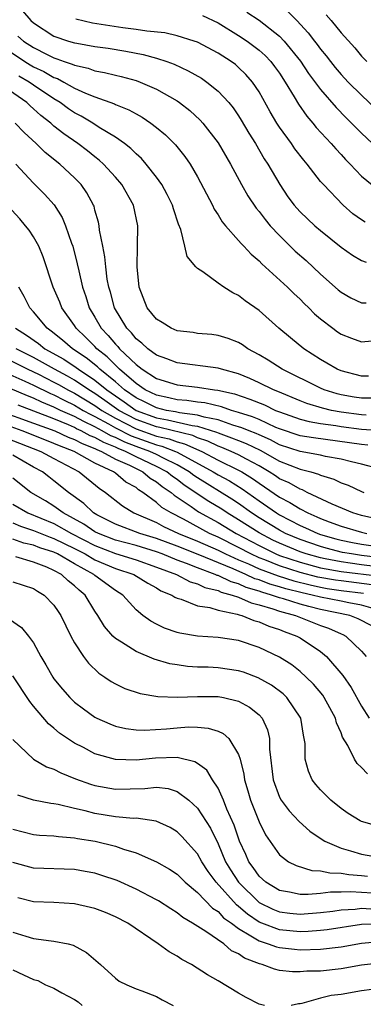
# Model space of a CAD drawing. Units: inches. Extents: x 2508000 to 2510322, y 1488000 to 1491000.
# Drawn here: x 2508866 to 2508899, y 1488235 to 1488331 of the extents above; entities that cross this region are included whole.
import ezdxf

# ---------------------------------------------------------------- set-up
doc = ezdxf.new("R2010")
doc.units = ezdxf.units.IN
doc.header["$MEASUREMENT"] = 0
doc.layers.add('LD25081488_2ft', color=232, linetype='Continuous')

msp = doc.modelspace()

# ---------------------------------------------------------------- linework, layer by layer
at = {"layer": 'LD25081488_2ft'}
for points, elevation in [([(2508865.939, 1488331.939), (2508866.728, 1488331), (2508867, 1488330.765), (2508869, 1488329.483), (2508870.429, 1488329), (2508871, 1488328.832), (2508871.215, 1488328.785), (2508873, 1488328.48), (2508874.296, 1488328.296), (2508876.016, 1488328.016), (2508877.696, 1488327.695), (2508879, 1488327.331), (2508880.013, 1488327), (2508880.733, 1488326.733), (2508882.105, 1488326.105), (2508883.377, 1488325.377), (2508883.924, 1488325), (2508885, 1488324.125), (2508886.042, 1488323), (2508886.473, 1488322.473), (2508887, 1488321.708), (2508887.274, 1488321.274), (2508888.012, 1488320.012), (2508888.644, 1488319), (2508889.512, 1488317.512), (2508889.854, 1488317), (2508891.017, 1488315), (2508891.827, 1488313.827), (2508892.432, 1488313), (2508892.696, 1488312.696), (2508893, 1488312.365), (2508894.446, 1488311), (2508895, 1488310.518), (2508897, 1488308.901), (2508898.123, 1488308.123), (2508899, 1488307.619), (2508899.454, 1488307.455)], 8110), ([(2508899.344, 1488311.344), (2508899, 1488311.559), (2508898.163, 1488312.163), (2508897.213, 1488313), (2508895.275, 1488315), (2508895, 1488315.318), (2508893.695, 1488317), (2508893.37, 1488317.37), (2508892.504, 1488318.504), (2508892.168, 1488319), (2508891, 1488320.598), (2508890.741, 1488321), (2508890.095, 1488322.095), (2508889, 1488324.055), (2508888.362, 1488325), (2508887.72, 1488325.72), (2508887, 1488326.43), (2508886.694, 1488326.694), (2508886.292, 1488327), (2508885, 1488327.828), (2508883, 1488328.879), (2508882.667, 1488329), (2508881, 1488329.52), (2508879.797, 1488329.797), (2508878.048, 1488329.952), (2508877, 1488330.126), (2508875.7, 1488330.3), (2508872.749, 1488330.749), (2508871.125, 1488331.125)], 8112), ([(2508883.503, 1488331.502), (2508885, 1488330.757), (2508887, 1488329.552), (2508887.838, 1488329), (2508889, 1488328.116), (2508889.588, 1488327.588), (2508890.148, 1488327), (2508890.518, 1488326.519), (2508891, 1488325.854), (2508891.567, 1488325), (2508892.443, 1488323.557), (2508892.848, 1488322.848), (2508893.668, 1488321.668), (2508894.255, 1488321), (2508894.585, 1488320.585), (2508896.046, 1488319), (2508896.482, 1488318.482), (2508897, 1488317.942), (2508897.447, 1488317.447), (2508897.891, 1488317), (2508899, 1488315.817), (2508900.549, 1488314.549)], 8114), ([(2508887.823, 1488331.823), (2508889, 1488331.018), (2508891, 1488329.456), (2508891.444, 1488329), (2508893.042, 1488327.042), (2508893.844, 1488325.844), (2508895, 1488324.285), (2508896.516, 1488322.516), (2508897.503, 1488321.503), (2508898.029, 1488321), (2508899, 1488320.008), (2508900.079, 1488319)], 8116), ([(2508891.831, 1488331.832), (2508892.691, 1488331), (2508893.811, 1488329.811), (2508894.411, 1488329), (2508894.672, 1488328.672), (2508895, 1488328.21), (2508895.55, 1488327.55), (2508895.961, 1488327), (2508896.423, 1488326.423), (2508897, 1488325.745), (2508897.707, 1488325), (2508899, 1488323.711), (2508900.392, 1488322.392)], 8118), ([(2508895.54, 1488331.54), (2508896.033, 1488331), (2508897, 1488329.808), (2508898.334, 1488328.334), (2508899, 1488327.536), (2508899.52, 1488327)], 8120), ([(2508865.487, 1488329.487), (2508866.022, 1488329), (2508867, 1488328.356), (2508868.325, 1488327.675), (2508869, 1488327.349), (2508869.274, 1488327.274), (2508870.002, 1488327), (2508870.758, 1488326.758), (2508871, 1488326.629), (2508872.339, 1488326.339), (2508873, 1488326.085), (2508873.931, 1488325.931), (2508875, 1488325.66), (2508875.545, 1488325.544), (2508877, 1488325.148), (2508877.411, 1488325), (2508879, 1488324.303), (2508881, 1488323.162), (2508881.241, 1488323), (2508882.238, 1488322.237), (2508883.273, 1488321.273), (2508883.512, 1488321), (2508885, 1488319.086), (2508886.211, 1488317), (2508887.283, 1488315), (2508887.91, 1488313.91), (2508888.715, 1488312.715), (2508889, 1488312.386), (2508889.594, 1488311.594), (2508890.101, 1488311), (2508891, 1488310.035), (2508892.527, 1488308.526), (2508893.591, 1488307.591), (2508895, 1488306.281), (2508896.73, 1488304.731), (2508897, 1488304.504), (2508897.97, 1488303.97), (2508899, 1488303.483), (2508899.463, 1488303.463)], 8108), ([(2508864.272, 1488328.272), (2508866.167, 1488327), (2508866.678, 1488326.678), (2508867, 1488326.489), (2508868.017, 1488326.017), (2508869, 1488325.441), (2508869.334, 1488325.334), (2508869.964, 1488325), (2508871, 1488324.415), (2508872.076, 1488323.924), (2508873, 1488323.556), (2508874.888, 1488322.888), (2508875, 1488322.826), (2508876.306, 1488322.306), (2508877, 1488321.897), (2508877.586, 1488321.586), (2508878.452, 1488321), (2508879, 1488320.576), (2508879.863, 1488319.863), (2508880.864, 1488318.864), (2508881.755, 1488317.755), (2508882.274, 1488317), (2508883, 1488315.776), (2508883.885, 1488314.115), (2508884.448, 1488313), (2508884.618, 1488312.618), (2508885, 1488312.044), (2508885.39, 1488311.39), (2508885.715, 1488311), (2508887, 1488309.553), (2508887.248, 1488309.248), (2508887.511, 1488309), (2508888.225, 1488308.225), (2508889, 1488307.581), (2508889.279, 1488307.278), (2508891.765, 1488305), (2508892.386, 1488304.386), (2508893, 1488303.829), (2508893.413, 1488303.413), (2508893.855, 1488303), (2508894.423, 1488302.422), (2508895, 1488301.926), (2508896.194, 1488301), (2508896.66, 1488300.661), (2508897, 1488300.44), (2508898.029, 1488300.029), (2508899, 1488299.681), (2508901, 1488299.864)], 8106), ([(2508899.666, 1488296.334), (2508899, 1488296.321), (2508897, 1488296.838), (2508896.63, 1488297), (2508895.614, 1488297.613), (2508895, 1488297.963), (2508893.378, 1488299), (2508892.056, 1488300.056), (2508890.928, 1488301), (2508889, 1488302.718), (2508887.665, 1488303.665), (2508887, 1488304.198), (2508886.448, 1488304.448), (2508885.562, 1488305), (2508885, 1488305.39), (2508883.509, 1488306.491), (2508883, 1488306.815), (2508882.828, 1488307), (2508881.996, 1488307.996), (2508881.767, 1488309), (2508881.36, 1488310.64), (2508881.141, 1488311.141), (2508880.647, 1488312.647), (2508880.562, 1488313), (2508880.045, 1488314.045), (2508879.515, 1488315), (2508879, 1488315.716), (2508877.993, 1488317), (2508877.534, 1488317.534), (2508877, 1488318.003), (2508876.511, 1488318.511), (2508875.879, 1488319), (2508875, 1488319.617), (2508873.415, 1488320.585), (2508872.781, 1488321), (2508871.661, 1488321.661), (2508871, 1488321.997), (2508870.4, 1488322.4), (2508869.586, 1488323), (2508869, 1488323.348), (2508867, 1488324.696), (2508866.577, 1488325), (2508865.582, 1488325.583)], 8104), ([(2508900.187, 1488294.187), (2508899, 1488294.172), (2508898.287, 1488294.287), (2508897, 1488294.521), (2508896.611, 1488294.611), (2508895.366, 1488295), (2508895, 1488295.158), (2508891.271, 1488297), (2508889.886, 1488297.886), (2508889, 1488298.418), (2508887.911, 1488299), (2508887.379, 1488299.379), (2508887, 1488299.609), (2508885.997, 1488299.998), (2508885, 1488300.311), (2508884.382, 1488300.382), (2508883, 1488300.506), (2508882.572, 1488300.572), (2508881, 1488300.758), (2508880.429, 1488301), (2508879.556, 1488301.556), (2508879, 1488301.884), (2508878.097, 1488303), (2508877.306, 1488305), (2508877.104, 1488307), (2508877.158, 1488309), (2508877.177, 1488311), (2508876.748, 1488313), (2508875.63, 1488315), (2508875, 1488315.727), (2508873.835, 1488317), (2508873.398, 1488317.398), (2508873, 1488317.695), (2508872.28, 1488318.28), (2508871.335, 1488319), (2508869.953, 1488319.952), (2508869, 1488320.715), (2508868.678, 1488321), (2508867.731, 1488321.731), (2508867, 1488322.404), (2508866.677, 1488322.677), (2508866.342, 1488323), (2508863.468, 1488325)], 8102), ([(2508899.468, 1488292.532), (2508899, 1488292.563), (2508897, 1488292.825), (2508896.07, 1488293), (2508895.202, 1488293.202), (2508893.665, 1488293.666), (2508893, 1488293.921), (2508890.834, 1488294.834), (2508890.403, 1488295), (2508889, 1488295.697), (2508888.101, 1488296.101), (2508887, 1488296.551), (2508885.336, 1488297), (2508885, 1488297.115), (2508881, 1488297.615), (2508880.014, 1488298.014), (2508879, 1488298.367), (2508878.142, 1488299), (2508877.561, 1488299.561), (2508877, 1488299.986), (2508876.556, 1488300.556), (2508876.102, 1488301), (2508874.897, 1488303), (2508874.509, 1488304.509), (2508874.357, 1488305), (2508874.202, 1488305.798), (2508874.044, 1488307), (2508873.969, 1488307.969), (2508873.749, 1488309), (2508873.45, 1488310.55), (2508873.416, 1488311), (2508873.348, 1488311.348), (2508873, 1488312.52), (2508872.905, 1488312.905), (2508872.863, 1488313), (2508872.211, 1488314.211), (2508871.663, 1488315), (2508871, 1488315.674), (2508869.581, 1488317), (2508868.138, 1488318.138), (2508867.264, 1488319), (2508866.075, 1488320.075), (2508865.22, 1488321)], 8100), ([(2508865.266, 1488317), (2508867, 1488315.157), (2508868.08, 1488314.08), (2508869.024, 1488313.024), (2508869.807, 1488311.807), (2508870.129, 1488311), (2508870.706, 1488309.294), (2508870.823, 1488309), (2508871.275, 1488307.275), (2508871.411, 1488306.589), (2508871.782, 1488305), (2508872.099, 1488304.099), (2508872.435, 1488303), (2508873, 1488302.072), (2508873.611, 1488301), (2508874.297, 1488300.297), (2508875, 1488299.446), (2508875.225, 1488299.225), (2508875.401, 1488299), (2508877, 1488297.462), (2508877.6, 1488297), (2508879, 1488296.092), (2508881, 1488295.472), (2508883, 1488295.264), (2508884.674, 1488295), (2508884.968, 1488294.968), (2508886.599, 1488294.598), (2508888.101, 1488294.101), (2508889.529, 1488293.528), (2508890.623, 1488293), (2508891, 1488292.845), (2508893, 1488292.133), (2508893.896, 1488291.896), (2508895, 1488291.716), (2508896.483, 1488291.517), (2508897, 1488291.42), (2508899, 1488291.17), (2508900.959, 1488291.041)], 8098), ([(2508899.612, 1488289.612), (2508899, 1488289.656), (2508897.84, 1488289.84), (2508894.308, 1488290.308), (2508893, 1488290.528), (2508891, 1488291.203), (2508890.657, 1488291.343), (2508889, 1488292.098), (2508888.37, 1488292.37), (2508887, 1488292.803), (2508886.301, 1488293), (2508885.332, 1488293.332), (2508883.725, 1488293.725), (2508883, 1488293.803), (2508881.962, 1488293.962), (2508881, 1488294.027), (2508880.218, 1488294.218), (2508879, 1488294.468), (2508877.905, 1488295), (2508877, 1488295.617), (2508875.401, 1488297), (2508875, 1488297.388), (2508874.203, 1488298.202), (2508873.194, 1488299), (2508873, 1488299.215), (2508872.109, 1488300.109), (2508871.161, 1488301), (2508871, 1488301.263), (2508869.772, 1488303), (2508869.556, 1488303.556), (2508868.934, 1488305), (2508867.951, 1488307.951), (2508867.512, 1488309), (2508867, 1488309.911), (2508866.571, 1488310.571), (2508866.233, 1488311), (2508865.659, 1488311.659), (2508863.733, 1488313.733)], 8096), ([(2508900.707, 1488287.293), (2508899, 1488287.757), (2508898.023, 1488287.977), (2508897, 1488288.254), (2508895.49, 1488288.51), (2508895, 1488288.627), (2508893, 1488288.978), (2508891, 1488289.646), (2508890.114, 1488290.114), (2508889, 1488290.601), (2508888.731, 1488290.732), (2508888.033, 1488291), (2508887.311, 1488291.311), (2508886.43, 1488291.57), (2508885, 1488292.066), (2508883.663, 1488292.337), (2508883, 1488292.544), (2508881.244, 1488292.756), (2508880.85, 1488292.851), (2508879.976, 1488293), (2508879, 1488293.231), (2508877.828, 1488293.828), (2508877, 1488294.221), (2508875.869, 1488295), (2508875, 1488295.764), (2508873.479, 1488297), (2508873.242, 1488297.242), (2508872.13, 1488298.13), (2508870.793, 1488299), (2508869.839, 1488299.839), (2508868.726, 1488300.726), (2508868.322, 1488301), (2508867, 1488302.616), (2508866.656, 1488303), (2508866.096, 1488304.096), (2508865.568, 1488305)], 8094), ([(2508865.249, 1488301), (2508866.324, 1488300.324), (2508867.499, 1488299.499), (2508868.114, 1488299), (2508869.973, 1488297.972), (2508871.174, 1488297.174), (2508871.392, 1488297), (2508873, 1488295.954), (2508874.149, 1488295), (2508875.838, 1488293.838), (2508877.025, 1488293), (2508879, 1488292.272), (2508880.086, 1488292.087), (2508882.489, 1488291.511), (2508883, 1488291.449), (2508884.862, 1488290.862), (2508885, 1488290.797), (2508886.332, 1488290.332), (2508887, 1488290.046), (2508887.755, 1488289.756), (2508889.103, 1488289.104), (2508891, 1488288.042), (2508893, 1488287.254), (2508894.042, 1488287), (2508894.789, 1488286.789), (2508895, 1488286.682), (2508896.298, 1488286.298), (2508897, 1488285.947), (2508897.698, 1488285.698), (2508899, 1488285.093), (2508899.236, 1488285)], 8092), ([(2508863, 1488298.695), (2508866.452, 1488297), (2508867.487, 1488296.513), (2508869, 1488295.755), (2508869.493, 1488295.493), (2508870.358, 1488295), (2508871, 1488294.673), (2508873, 1488293.467), (2508873.661, 1488293), (2508875, 1488292.231), (2508877, 1488291.212), (2508879, 1488290.498), (2508880.22, 1488290.22), (2508881, 1488289.923), (2508881.745, 1488289.745), (2508883.408, 1488289), (2508885, 1488288.158), (2508887, 1488287.176), (2508887.315, 1488287), (2508888.357, 1488286.357), (2508889, 1488285.895), (2508889.546, 1488285.546), (2508891, 1488284.539), (2508892.015, 1488284.015), (2508893, 1488283.389), (2508893.753, 1488283), (2508894.633, 1488282.633), (2508895, 1488282.464), (2508895.859, 1488282.141), (2508897, 1488281.726), (2508899, 1488281.121), (2508899.523, 1488281)], 8088), ([(2508901, 1488282.292), (2508899, 1488282.753), (2508898.165, 1488283), (2508896.144, 1488283.856), (2508893.702, 1488285), (2508893.237, 1488285.236), (2508893, 1488285.303), (2508891.928, 1488285.928), (2508891, 1488286.337), (2508890.61, 1488286.61), (2508889.999, 1488287), (2508889, 1488287.579), (2508887.764, 1488288.236), (2508887, 1488288.664), (2508886.286, 1488289), (2508885.386, 1488289.385), (2508885, 1488289.52), (2508883.997, 1488289.997), (2508883, 1488290.323), (2508882.535, 1488290.535), (2508879.322, 1488291.322), (2508879, 1488291.378), (2508877, 1488292.11), (2508875.316, 1488293), (2508873.964, 1488293.964), (2508873, 1488294.63), (2508872.387, 1488295), (2508871, 1488295.936), (2508870.322, 1488296.322), (2508869.049, 1488297), (2508867, 1488298.153), (2508865.302, 1488299)], 8090), ([(2508863.475, 1488297), (2508866.171, 1488295.829), (2508867, 1488295.452), (2508868.654, 1488294.653), (2508869, 1488294.514), (2508869.992, 1488293.992), (2508871, 1488293.512), (2508871.848, 1488293), (2508872.587, 1488292.587), (2508873, 1488292.396), (2508874.327, 1488291.673), (2508875, 1488291.287), (2508876.521, 1488290.521), (2508879, 1488289.629), (2508879.512, 1488289.512), (2508880.857, 1488289), (2508881, 1488288.931), (2508884.539, 1488287), (2508885, 1488286.716), (2508886.117, 1488286.117), (2508887.343, 1488285.343), (2508889, 1488284.171), (2508890.69, 1488283), (2508891, 1488282.811), (2508893, 1488281.777), (2508893.548, 1488281.548), (2508894.738, 1488281), (2508895, 1488280.909), (2508896.489, 1488280.488), (2508897, 1488280.359), (2508898.115, 1488280.115), (2508899, 1488279.951), (2508901, 1488279.647)], 8086), ([(2508901.44, 1488278.56), (2508899, 1488278.855), (2508898.016, 1488279), (2508897.159, 1488279.159), (2508895.559, 1488279.56), (2508895, 1488279.718), (2508893, 1488280.407), (2508891.593, 1488281), (2508891, 1488281.312), (2508889, 1488282.536), (2508888.279, 1488283), (2508887, 1488283.912), (2508886.347, 1488284.346), (2508883, 1488286.409), (2508882.644, 1488286.644), (2508882.178, 1488287), (2508881, 1488287.684), (2508879.67, 1488288.33), (2508879, 1488288.684), (2508878.336, 1488289), (2508877, 1488289.479), (2508875.895, 1488289.895), (2508875, 1488290.344), (2508874.529, 1488290.528), (2508873.71, 1488291), (2508873, 1488291.387), (2508871.896, 1488291.896), (2508871, 1488292.398), (2508869.636, 1488293), (2508869, 1488293.313), (2508867.799, 1488293.798), (2508867, 1488294.178), (2508866.408, 1488294.408), (2508863, 1488295.828)], 8084), ([(2508863.547, 1488293), (2508867, 1488291.763), (2508869.075, 1488291), (2508870.395, 1488290.395), (2508871, 1488290.168), (2508871.758, 1488289.758), (2508873, 1488289.276), (2508873.175, 1488289.175), (2508873.624, 1488289), (2508875, 1488288.247), (2508876.352, 1488287.648), (2508877, 1488287.318), (2508877.681, 1488287), (2508878.395, 1488286.395), (2508879, 1488286.036), (2508879.563, 1488285.563), (2508880.415, 1488285), (2508880.72, 1488284.72), (2508881, 1488284.552), (2508882.373, 1488283.627), (2508883.108, 1488283.108), (2508885, 1488282.056), (2508886.778, 1488281), (2508889, 1488279.815), (2508890.655, 1488279), (2508891, 1488278.859), (2508893, 1488278.185), (2508895, 1488277.651), (2508897, 1488277.292), (2508900.823, 1488276.823)], 8080), ([(2508902.485, 1488277.515), (2508899, 1488277.953), (2508897.883, 1488278.117), (2508897, 1488278.223), (2508895.465, 1488278.535), (2508895, 1488278.616), (2508893.609, 1488279), (2508893, 1488279.208), (2508891, 1488280.043), (2508890.355, 1488280.355), (2508889, 1488281.055), (2508887, 1488282.343), (2508885.899, 1488283), (2508885.359, 1488283.359), (2508884.111, 1488284.111), (2508881.712, 1488285.712), (2508881, 1488286.257), (2508880.553, 1488286.553), (2508880.02, 1488287), (2508879, 1488287.539), (2508877, 1488288.483), (2508875.982, 1488289), (2508875.268, 1488289.269), (2508875, 1488289.403), (2508873.852, 1488289.852), (2508873, 1488290.342), (2508872.526, 1488290.526), (2508871.651, 1488291), (2508871.206, 1488291.206), (2508871, 1488291.321), (2508870.426, 1488291.574), (2508869, 1488292.163), (2508865.498, 1488293.499)], 8082), ([(2508900.006, 1488276.006), (2508897, 1488276.371), (2508896.451, 1488276.451), (2508894.749, 1488276.75), (2508893, 1488277.199), (2508891, 1488277.839), (2508889.583, 1488278.417), (2508889, 1488278.636), (2508888.199, 1488279), (2508887, 1488279.635), (2508885, 1488280.634), (2508884.176, 1488281), (2508881.619, 1488282.382), (2508880.415, 1488283), (2508879.53, 1488283.53), (2508879, 1488284.016), (2508877.681, 1488285), (2508877.254, 1488285.254), (2508877, 1488285.469), (2508876.015, 1488286.014), (2508875, 1488286.865), (2508874.821, 1488287), (2508873, 1488287.852), (2508870.955, 1488289), (2508869.534, 1488289.534), (2508869, 1488289.779), (2508868.112, 1488290.112), (2508865.883, 1488291), (2508863, 1488292.039)], 8078), ([(2508864.316, 1488290.316), (2508867.73, 1488289), (2508869, 1488288.293), (2508871.455, 1488287), (2508873.401, 1488285.401), (2508874.024, 1488285), (2508875.679, 1488283.679), (2508876.779, 1488283), (2508879, 1488282.061), (2508879.692, 1488281.692), (2508881.161, 1488281), (2508883, 1488280.244), (2508885, 1488279.364), (2508885.734, 1488279), (2508887, 1488278.437), (2508887.973, 1488278.027), (2508889, 1488277.56), (2508890.858, 1488276.858), (2508892.382, 1488276.382), (2508893.979, 1488275.979), (2508895, 1488275.76), (2508895.65, 1488275.65), (2508897, 1488275.454), (2508899.19, 1488275.19)], 8076), ([(2508900.369, 1488273.631), (2508899, 1488274.018), (2508897.776, 1488274.224), (2508897, 1488274.39), (2508895, 1488274.777), (2508894.18, 1488275), (2508893.208, 1488275.208), (2508891.608, 1488275.608), (2508891, 1488275.8), (2508890.06, 1488276.06), (2508889, 1488276.47), (2508888.592, 1488276.592), (2508887.704, 1488277), (2508886.465, 1488277.535), (2508883.066, 1488278.934), (2508881, 1488279.763), (2508879, 1488280.51), (2508877.37, 1488281), (2508875, 1488281.91), (2508873.185, 1488282.815), (2508872.85, 1488283), (2508871.925, 1488283.925), (2508870.431, 1488285), (2508869, 1488286.143), (2508868.504, 1488286.504), (2508867.87, 1488287), (2508867, 1488287.463), (2508865, 1488288.615)], 8074), ([(2508900.006, 1488272.006), (2508898.689, 1488272.689), (2508897.845, 1488273), (2508895, 1488273.591), (2508893.866, 1488273.866), (2508893, 1488274.108), (2508891.383, 1488274.617), (2508891, 1488274.721), (2508890.209, 1488275), (2508889.262, 1488275.262), (2508889, 1488275.363), (2508887.74, 1488275.74), (2508887, 1488276.08), (2508886.274, 1488276.274), (2508885, 1488276.893), (2508884.912, 1488276.912), (2508884.738, 1488277), (2508883, 1488277.642), (2508881.919, 1488278.081), (2508881, 1488278.41), (2508879.537, 1488279), (2508879, 1488279.2), (2508877, 1488279.81), (2508875, 1488280.353), (2508873.329, 1488281), (2508873, 1488281.17), (2508871.919, 1488281.919), (2508869.897, 1488283), (2508869, 1488283.67), (2508868.179, 1488284.179), (2508866.741, 1488285), (2508865, 1488286.398)], 8072), ([(2508865, 1488283.846), (2508866.44, 1488283), (2508869, 1488281.955), (2508870.715, 1488281), (2508873, 1488279.821), (2508875, 1488279.055), (2508877, 1488278.434), (2508879, 1488277.729), (2508880.961, 1488277), (2508882.278, 1488276.278), (2508883, 1488276.086), (2508883.724, 1488275.724), (2508885, 1488275.434), (2508885.292, 1488275.292), (2508886.387, 1488275), (2508887, 1488274.778), (2508888.222, 1488274.222), (2508889, 1488274.035), (2508890.349, 1488273.651), (2508891, 1488273.422), (2508892.554, 1488273), (2508895, 1488272.032), (2508895.772, 1488271.772), (2508897, 1488271.227), (2508897.166, 1488271.166), (2508897.479, 1488271), (2508899, 1488269.526), (2508899.451, 1488269)], 8070), ([(2508865, 1488282.027), (2508865.723, 1488281.723), (2508867, 1488281.3), (2508868.634, 1488280.634), (2508869, 1488280.515), (2508870.006, 1488280.006), (2508871, 1488279.538), (2508872.045, 1488279), (2508873, 1488278.442), (2508875, 1488277.597), (2508876.801, 1488277), (2508878.149, 1488276.149), (2508879, 1488275.689), (2508879.422, 1488275.422), (2508880.485, 1488275), (2508880.783, 1488274.783), (2508881, 1488274.691), (2508881.412, 1488274.588), (2508883, 1488273.959), (2508884.215, 1488273.785), (2508885, 1488273.529), (2508886.855, 1488273.145), (2508887.063, 1488273.064), (2508887.328, 1488273), (2508888.507, 1488272.507), (2508889, 1488272.386), (2508889.965, 1488271.965), (2508891, 1488271.633), (2508891.445, 1488271.445), (2508892.689, 1488271), (2508893, 1488270.824), (2508895, 1488269.482), (2508895.594, 1488269), (2508897.161, 1488267.161), (2508897.979, 1488265.979), (2508899, 1488264.171), (2508899.74, 1488263)], 8068), ([(2508899.57, 1488257.57), (2508899, 1488258.202), (2508898.589, 1488258.589), (2508898.328, 1488259), (2508897.66, 1488260.34), (2508897.151, 1488261.151), (2508897, 1488261.554), (2508896.55, 1488262.55), (2508896.453, 1488263), (2508895.369, 1488265), (2508895.222, 1488265.222), (2508894.313, 1488266.313), (2508893.607, 1488267), (2508893, 1488267.555), (2508892.195, 1488268.195), (2508891, 1488268.949), (2508889, 1488269.899), (2508887, 1488270.558), (2508885, 1488270.847), (2508883, 1488270.975), (2508881.278, 1488271.278), (2508881, 1488271.35), (2508879.783, 1488271.783), (2508879, 1488272.153), (2508878.438, 1488272.439), (2508877.673, 1488273), (2508877, 1488273.553), (2508875.7, 1488275), (2508875, 1488275.435), (2508873, 1488276.899), (2508872.886, 1488277), (2508871, 1488278.03), (2508869.335, 1488279), (2508869, 1488279.162), (2508867.614, 1488279.614), (2508867, 1488279.861), (2508866.061, 1488280.061), (2508865, 1488280.441)], 8066), ([(2508900.501, 1488252.501), (2508899, 1488252.931), (2508898.857, 1488253), (2508897.706, 1488253.706), (2508897, 1488254.185), (2508895.992, 1488255), (2508895, 1488256.004), (2508894.545, 1488256.545), (2508894.191, 1488257), (2508893.817, 1488257.817), (2508893.496, 1488259), (2508893.488, 1488260.512), (2508893.419, 1488261), (2508893.335, 1488261.335), (2508893.078, 1488263), (2508891.721, 1488265), (2508891.352, 1488265.352), (2508890.204, 1488266.204), (2508888.931, 1488266.93), (2508887.476, 1488267.477), (2508887, 1488267.624), (2508885, 1488267.903), (2508884.049, 1488267.951), (2508883, 1488267.976), (2508882.032, 1488268.032), (2508881, 1488268.18), (2508880.299, 1488268.299), (2508878.758, 1488268.758), (2508877, 1488269.486), (2508875.591, 1488270.409), (2508875, 1488270.76), (2508874.754, 1488271), (2508873.934, 1488271.934), (2508873.289, 1488273), (2508873, 1488273.419), (2508872.036, 1488275), (2508871.457, 1488275.458), (2508871, 1488275.907), (2508870.381, 1488276.381), (2508869.743, 1488277), (2508869, 1488277.398), (2508868.29, 1488277.71), (2508867, 1488278.201), (2508865.286, 1488278.714)], 8064), ([(2508865, 1488276.281), (2508867, 1488275.627), (2508867.381, 1488275.381), (2508868.032, 1488275), (2508869, 1488273.996), (2508869.397, 1488273.397), (2508869.652, 1488273), (2508870.647, 1488271), (2508871, 1488270.341), (2508871.871, 1488269), (2508872.352, 1488268.352), (2508873.371, 1488267.371), (2508873.96, 1488267), (2508874.575, 1488266.575), (2508875, 1488266.328), (2508875.9, 1488265.9), (2508877.402, 1488265.402), (2508879.123, 1488265.123), (2508881.051, 1488265.051), (2508883, 1488265.112), (2508885, 1488265.099), (2508885.549, 1488265), (2508887, 1488264.662), (2508888.08, 1488264.08), (2508889, 1488263.322), (2508889.299, 1488263), (2508889.843, 1488261.843), (2508890.025, 1488261), (2508890.034, 1488259.967), (2508890.377, 1488257), (2508891, 1488255.301), (2508891.157, 1488255), (2508891.952, 1488253.952), (2508892.923, 1488252.923), (2508893.972, 1488251.972), (2508895.154, 1488251.154), (2508895.411, 1488251), (2508897, 1488250.309), (2508897.939, 1488250.061), (2508899, 1488249.731), (2508901, 1488249.397)], 8062), ([(2508864.643, 1488272.643), (2508865.835, 1488271.835), (2508866.515, 1488271), (2508867, 1488270.322), (2508867.726, 1488269), (2508868.201, 1488268.201), (2508868.875, 1488267), (2508869, 1488266.826), (2508869.821, 1488265.821), (2508870.546, 1488265), (2508871, 1488264.567), (2508871.889, 1488263.889), (2508873, 1488263.092), (2508873.18, 1488263), (2508874.438, 1488262.438), (2508875, 1488262.223), (2508875.999, 1488261.999), (2508877, 1488261.859), (2508877.832, 1488261.832), (2508879.961, 1488261.961), (2508881, 1488262.061), (2508882.135, 1488262.135), (2508883, 1488262.116), (2508884.034, 1488262.034), (2508885, 1488261.715), (2508885.506, 1488261.506), (2508886.041, 1488261), (2508887, 1488259.461), (2508887.155, 1488259), (2508887.526, 1488257.526), (2508887.584, 1488257), (2508887.92, 1488255.92), (2508888.164, 1488255), (2508889, 1488252.893), (2508889.637, 1488251.637), (2508891, 1488249.66), (2508891.865, 1488249), (2508892.619, 1488248.619), (2508894.147, 1488248.147), (2508895, 1488248.122), (2508895.906, 1488247.906), (2508897, 1488247.901), (2508897.755, 1488247.755), (2508899, 1488247.656), (2508899.585, 1488247.585)], 8060), ([(2508900.064, 1488245.936), (2508897.918, 1488246.082), (2508897, 1488246.03), (2508895.966, 1488246.034), (2508895, 1488245.897), (2508893.799, 1488245.799), (2508893, 1488245.819), (2508891.965, 1488246.035), (2508891, 1488246.186), (2508889.652, 1488247), (2508889, 1488247.6), (2508888.44, 1488248.44), (2508888.019, 1488249), (2508887.716, 1488249.717), (2508887.109, 1488251), (2508887, 1488251.283), (2508886.577, 1488252.576), (2508885.869, 1488254.131), (2508885.52, 1488255), (2508885, 1488256.188), (2508884.473, 1488257), (2508883.918, 1488257.918), (2508883, 1488258.578), (2508882.745, 1488258.745), (2508881, 1488259.146), (2508878.918, 1488259.082), (2508877, 1488258.891), (2508875, 1488258.956), (2508873, 1488259.533), (2508871.878, 1488260.122), (2508871, 1488260.553), (2508870.307, 1488261), (2508869.536, 1488261.535), (2508869, 1488262.017), (2508868.454, 1488262.454), (2508867, 1488264.168), (2508866.628, 1488264.628), (2508865, 1488267.111)], 8058), ([(2508865, 1488260.905), (2508866.998, 1488258.998), (2508868.255, 1488258.256), (2508869, 1488258.01), (2508869.658, 1488257.658), (2508871.089, 1488257.089), (2508872.561, 1488256.561), (2508873, 1488256.434), (2508875, 1488256.084), (2508877.863, 1488256.137), (2508879, 1488256.256), (2508880.128, 1488256.128), (2508881, 1488255.86), (2508882.142, 1488255), (2508883, 1488254.21), (2508884.258, 1488252.258), (2508885, 1488250.735), (2508885.745, 1488249), (2508886.22, 1488248.219), (2508887.001, 1488247), (2508889, 1488245.022), (2508890.363, 1488244.363), (2508891, 1488244.112), (2508891.994, 1488243.994), (2508893, 1488243.897), (2508895, 1488244.039), (2508896.188, 1488244.188), (2508897, 1488244.312), (2508898.39, 1488244.39), (2508899, 1488244.472), (2508900.373, 1488244.373)], 8056), ([(2508901, 1488242.949), (2508899, 1488242.896), (2508895.643, 1488242.357), (2508895, 1488242.285), (2508893.798, 1488242.201), (2508893, 1488242.183), (2508891, 1488242.366), (2508889.286, 1488243), (2508889, 1488243.119), (2508887.875, 1488243.875), (2508887, 1488244.643), (2508886.792, 1488244.792), (2508884.822, 1488247), (2508884.041, 1488248.041), (2508883.419, 1488249), (2508883, 1488249.759), (2508881.462, 1488251.462), (2508881, 1488251.918), (2508880.323, 1488252.323), (2508878.96, 1488252.96), (2508877, 1488253.232), (2508876.771, 1488253.229), (2508875, 1488253.384), (2508873, 1488253.71), (2508872.026, 1488253.974), (2508871, 1488254.2), (2508869.406, 1488254.594), (2508869, 1488254.66), (2508868.687, 1488254.687), (2508867, 1488254.993), (2508865.478, 1488255.478)], 8054), ([(2508865, 1488252.168), (2508867, 1488251.641), (2508867.587, 1488251.587), (2508869, 1488251.517), (2508869.446, 1488251.446), (2508871, 1488251.342), (2508871.279, 1488251.279), (2508873.012, 1488251), (2508875, 1488250.515), (2508875.769, 1488250.231), (2508877, 1488249.874), (2508878.992, 1488248.992), (2508880.261, 1488248.261), (2508881, 1488247.794), (2508881.809, 1488247), (2508883, 1488246.013), (2508884.469, 1488244.469), (2508885, 1488244.14), (2508885.546, 1488243.546), (2508886.311, 1488243), (2508887, 1488242.485), (2508888.206, 1488241.794), (2508889, 1488241.278), (2508889.898, 1488241), (2508890.695, 1488240.695), (2508891, 1488240.626), (2508892.467, 1488240.467), (2508893, 1488240.426), (2508895, 1488240.471), (2508897, 1488240.714), (2508899, 1488241.067), (2508900.775, 1488241.225)], 8052), ([(2508901, 1488239.137), (2508899, 1488238.906), (2508897, 1488238.575), (2508895, 1488238.35), (2508893.671, 1488238.329), (2508893, 1488238.264), (2508892.263, 1488238.262), (2508891, 1488238.414), (2508890.513, 1488238.513), (2508889.292, 1488239), (2508889.054, 1488239.054), (2508887.598, 1488239.598), (2508887, 1488240.036), (2508886.331, 1488240.331), (2508885.555, 1488241), (2508883.799, 1488242.201), (2508882.516, 1488243), (2508881.56, 1488243.56), (2508881, 1488244.03), (2508880.397, 1488244.397), (2508879.185, 1488245.185), (2508879, 1488245.294), (2508877, 1488246.328), (2508875.157, 1488247.157), (2508873.667, 1488247.667), (2508873, 1488247.873), (2508872.049, 1488248.049), (2508871, 1488248.234), (2508867, 1488248.389), (2508865, 1488248.924)], 8050), ([(2508889.548, 1488235), (2508889, 1488235.108), (2508887.762, 1488235.762), (2508887, 1488236.196), (2508885, 1488237.381), (2508883.972, 1488237.971), (2508882.404, 1488239), (2508881.487, 1488239.487), (2508881, 1488239.808), (2508880.233, 1488240.233), (2508879.159, 1488241), (2508876.198, 1488243), (2508875, 1488243.633), (2508874.038, 1488244.039), (2508873, 1488244.429), (2508872.55, 1488244.55), (2508871, 1488244.885), (2508869, 1488245.028), (2508867, 1488245.108), (2508865.481, 1488245.481)], 8048), ([(2508865, 1488242.145), (2508866.259, 1488241.741), (2508867, 1488241.532), (2508868.713, 1488241.287), (2508869, 1488241.267), (2508870.373, 1488241), (2508870.881, 1488240.881), (2508872.167, 1488240.167), (2508873.525, 1488239), (2508875, 1488237.645), (2508875.358, 1488237.358), (2508876.097, 1488237), (2508877, 1488236.628), (2508877.574, 1488236.426), (2508879, 1488235.865), (2508879.556, 1488235.555), (2508880.623, 1488235)], 8046), ([(2508865, 1488238.475), (2508866.017, 1488237.983), (2508867, 1488237.536), (2508867.41, 1488237.41), (2508868.183, 1488237), (2508869, 1488236.676), (2508869.777, 1488236.223), (2508871, 1488235.572), (2508871.36, 1488235.36), (2508871.75, 1488235)], 8044), ([(2508908.41, 1488234.41), (2508907, 1488235.319), (2508906.425, 1488235.575), (2508905, 1488236.254), (2508903.437, 1488236.563), (2508903, 1488236.671), (2508902.682, 1488236.682), (2508901, 1488236.669), (2508899, 1488236.415), (2508897, 1488236.073), (2508896.053, 1488235.947), (2508895, 1488235.687), (2508893.184, 1488235.184), (2508893, 1488235.162), (2508892.839, 1488235.161), (2508892.128, 1488235)], 8048)]:
    msp.add_lwpolyline(points, dxfattribs=dict(at, elevation=elevation))

doc.saveas('drawing.dxf')
